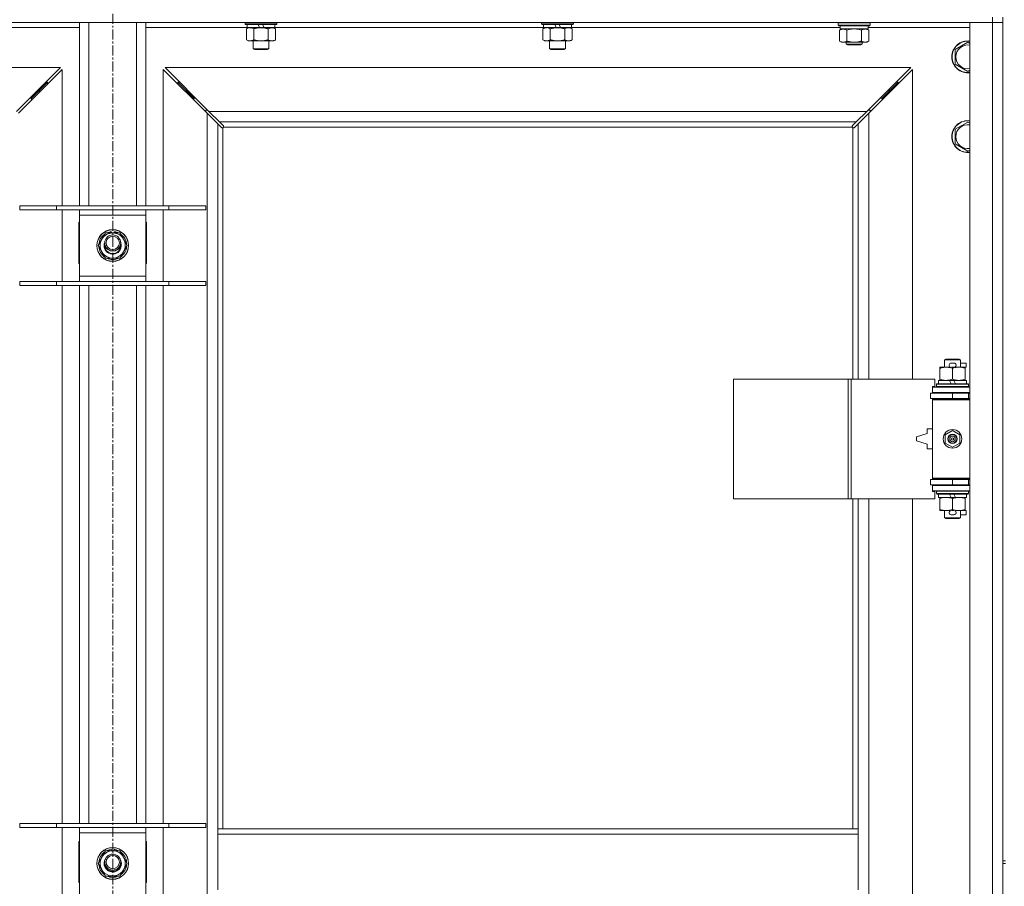
# Model space of a CAD drawing. Units: millimetres. Extents: x 0 to 45960, y -11 to 31500.
# Drawn here: x 7804 to 8545, y 24049 to 24701 of the extents above; entities that cross this region are included whole.
import ezdxf

# ---------------------------------------------------------------- set-up
doc = ezdxf.new("R2010")
doc.units = ezdxf.units.MM
doc.linetypes.add('K5LT_AXLED', pattern=[12, 7.5, -1.5, 1.5, -1.5])
doc.linetypes.add('K5LT_THIN', pattern=[0])
for name, color, linetype, true_color in [('OSI', 2, 'Continuous', 0xffff00), ('R', 1, 'Continuous', 0xff0000), ('WELDING', 7, 'Continuous', 0xffffff)]:
    doc.layers.add(name, color=color, linetype=linetype, true_color=true_color)

msp = doc.modelspace()

# ---------------------------------------------------------------- linework, layer by layer
at = {"layer": 'OSI', "color": 30, "linetype": 'K5LT_AXLED', "lineweight": 18, "true_color": 0xff8000}
msp.add_line((7874.38, 25377.37), (7874.38, 20730.87), dxfattribs=at)
at = {"layer": 'R', "color": 7, "linetype": 'K5LT_THIN', "lineweight": 18}
for p, q in [((8536.38, 24698.87), (7212.38, 24698.87)), ((7849.38, 24560.87), (7849.38, 24698.87)), ((7856.38, 24560.87), (7856.38, 24698.87)), ((7892.38, 24560.87), (7892.38, 24698.87)), ((7899.38, 24560.87), (7899.38, 24698.87)), ((7973.98, 24698.87), (7973.98, 24697.67)), ((7997.98, 24697.67), (7973.98, 24697.67)), ((7973.98, 24697.67), (7974.15, 24697.37)), ((7997.98, 24697.67), (7997.81, 24697.37)), ((7997.98, 24698.87), (7997.98, 24697.67)), ((8197.18, 24698.87), (8197.18, 24697.67)), ((8221.18, 24697.67), (8197.18, 24697.67)), ((8197.18, 24697.67), (8197.35, 24697.37)), ((8221.18, 24697.67), (8221.01, 24697.37)), ((8221.18, 24698.87), (8221.18, 24697.67)), ((8420.38, 24698.57), (8420.55, 24698.87)), ((8420.38, 24696.67), (8420.38, 24698.57)), ((8420.38, 24698.57), (8432.38, 24698.57)), ((8432.38, 24698.57), (8444.38, 24698.57)), ((8444.38, 24698.57), (8444.21, 24698.87)), ((8444.38, 24696.67), (8444.38, 24698.57)), ((8519.38, 24698.87), (8536.38, 24698.87)), ((8519.38, 23434.87), (8519.38, 24698.87)), ((8536.38, 24702.87), (8536.38, 24698.87)), ((8544.38, 24698.87), (8536.38, 24698.87)), ((8536.38, 23434.87), (8536.38, 24698.87)), ((8536.38, 24698.87), (8544.38, 24698.87)), ((8544.38, 24702.87), (8544.38, 24067.87)), ((7849.38, 24694.87), (7773.28, 24694.87)), ((7975.48, 24694.87), (7899.38, 24694.87)), ((7997.81, 24697.37), (7974.15, 24697.37)), ((7975.01, 24694.02), (7976.48, 24694.87)), ((7975.01, 24694.02), (7975.01, 24685.72)), ((7975.48, 24697.37), (7975.48, 24694.87)), ((7984.97, 24694.87), (7975.48, 24694.87)), ((7980.5, 24694.02), (7980.5, 24685.72)), ((7984.97, 24694.87), (7983.8, 24697.37)), ((7984.97, 24694.87), (7985.98, 24694.87)), ((7985.98, 24694.87), (7988.28, 24694.87)), ((7988.28, 24694.87), (7987.11, 24697.37)), ((7996.48, 24694.87), (7988.28, 24694.87)), ((7991.47, 24694.02), (7991.47, 24685.72)), ((7996.95, 24694.02), (7995.48, 24694.87)), ((7996.48, 24697.37), (7996.48, 24694.87)), ((8198.68, 24694.87), (7996.48, 24694.87)), ((7996.95, 24694.02), (7996.95, 24685.72)), ((8221.01, 24697.37), (8197.35, 24697.37)), ((8198.21, 24694.02), (8199.68, 24694.87)), ((8198.21, 24694.02), (8198.21, 24685.72)), ((8198.68, 24697.37), (8198.68, 24694.87)), ((8208.17, 24694.87), (8198.68, 24694.87)), ((8203.7, 24694.02), (8203.7, 24685.72)), ((8208.17, 24694.87), (8207, 24697.37)), ((8208.17, 24694.87), (8209.18, 24694.87)), ((8209.18, 24694.87), (8211.48, 24694.87)), ((8211.48, 24694.87), (8210.31, 24697.37)), ((8219.68, 24694.87), (8211.48, 24694.87)), ((8214.67, 24694.02), (8214.67, 24685.72)), ((8220.15, 24694.02), (8218.68, 24694.87)), ((8219.68, 24697.37), (8219.68, 24694.87)), ((8421.88, 24694.87), (8219.68, 24694.87)), ((8220.15, 24694.02), (8220.15, 24685.72)), ((8420.38, 24696.67), (8420.55, 24696.37)), ((8420.38, 24696.67), (8432.38, 24696.67)), ((8420.55, 24696.37), (8432.38, 24696.37)), ((8421.41, 24693.02), (8422.88, 24693.87)), ((8421.41, 24684.72), (8421.41, 24693.02)), ((8421.88, 24693.87), (8421.88, 24696.37)), ((8421.88, 24693.87), (8442.88, 24693.87)), ((8426.9, 24684.72), (8426.9, 24693.02)), ((8432.38, 24696.67), (8444.38, 24696.67)), ((8432.38, 24696.37), (8444.21, 24696.37)), ((8437.87, 24684.72), (8437.87, 24693.02)), ((8443.35, 24693.02), (8441.88, 24693.87)), ((8442.88, 24693.87), (8442.88, 24696.37)), ((8519.38, 24694.87), (8442.88, 24694.87)), ((8443.35, 24684.72), (8443.35, 24693.02)), ((8444.38, 24696.67), (8444.21, 24696.37)), ((7975.01, 24685.72), (7976.48, 24684.87)), ((7985.98, 24684.87), (7976.48, 24684.87)), ((7979.98, 24684.87), (7979.98, 24678.95)), ((7995.48, 24684.87), (7985.98, 24684.87)), ((7991.98, 24684.87), (7991.98, 24678.95)), ((7996.95, 24685.72), (7995.48, 24684.87)), ((8198.21, 24685.72), (8199.68, 24684.87)), ((8209.18, 24684.87), (8199.68, 24684.87)), ((8203.18, 24684.87), (8203.18, 24678.95)), ((8218.68, 24684.87), (8209.18, 24684.87)), ((8215.18, 24684.87), (8215.18, 24678.95)), ((8220.15, 24685.72), (8218.68, 24684.87)), ((8421.41, 24684.72), (8422.88, 24683.87)), ((8424.15, 24683.87), (8422.88, 24683.87)), ((8432.38, 24683.87), (8424.15, 24683.87)), ((8426.38, 24683.87), (8426.38, 24682.45)), ((8440.61, 24683.87), (8432.38, 24683.87)), ((8438.38, 24683.87), (8438.38, 24682.45)), ((8441.88, 24683.87), (8440.61, 24683.87)), ((8443.35, 24684.72), (8441.88, 24683.87)), ((8508.38, 24678.35), (8517.88, 24683.84)), ((8517.88, 24683.84), (8519.38, 24682.97)), ((7991.98, 24678.95), (7979.98, 24678.95)), ((7979.98, 24678.95), (7980.98, 24678.37)), ((7990.98, 24678.37), (7980.98, 24678.37)), ((7991.98, 24678.95), (7990.98, 24678.37)), ((8215.18, 24678.95), (8203.18, 24678.95)), ((8203.18, 24678.95), (8204.18, 24678.37)), ((8214.18, 24678.37), (8204.18, 24678.37)), ((8215.18, 24678.95), (8214.18, 24678.37)), ((8438.38, 24682.45), (8426.38, 24682.45)), ((8426.38, 24682.45), (8427.38, 24681.87)), ((8437.38, 24681.87), (8427.38, 24681.87)), ((8438.38, 24682.45), (8437.38, 24681.87)), ((8508.38, 24672.87), (8508.38, 24678.35)), ((8508.38, 24667.38), (8508.38, 24672.87)), ((7834.97, 24664.87), (7273.8, 24664.87)), ((7801.97, 24631.87), (7834.97, 24664.87)), ((7836.38, 24663.45), (7803.38, 24630.45)), ((7836.38, 24560.87), (7836.38, 24663.45)), ((7945.38, 24630.45), (7912.38, 24663.45)), ((7912.38, 24663.45), (7912.38, 24560.87)), ((8474.97, 24664.87), (7913.8, 24664.87)), ((7913.8, 24664.87), (7946.8, 24631.87)), ((8441.97, 24631.87), (8474.97, 24664.87)), ((8476.38, 24663.45), (8443.38, 24630.45)), ((8476.38, 24430.37), (8476.38, 24663.45)), ((8517.88, 24661.9), (8508.38, 24667.38)), ((8519.38, 24662.76), (8517.88, 24661.9)), ((7819.38, 24647.87), (7825.38, 24653.87)), ((7819.38, 24647.87), (7825.38, 24653.87)), ((7825.38, 24653.87), (7823.97, 24653.87)), ((7825.38, 24652.45), (7825.38, 24653.87)), ((7929.38, 24647.87), (7923.38, 24653.87)), ((7929.38, 24647.87), (7923.38, 24653.87)), ((7923.38, 24652.45), (7923.38, 24653.87)), ((7923.38, 24653.87), (7924.8, 24653.87)), ((8459.38, 24647.87), (8465.38, 24653.87)), ((8459.38, 24647.87), (8465.38, 24653.87)), ((8463.97, 24653.87), (8465.38, 24653.87)), ((8465.38, 24653.87), (8465.38, 24652.45)), ((7813.38, 24641.87), (7819.38, 24647.87)), ((7813.38, 24641.87), (7819.38, 24647.87)), ((7819.38, 24647.87), (7817.97, 24647.87)), ((7819.38, 24646.45), (7819.38, 24647.87)), ((7935.38, 24641.87), (7929.38, 24647.87)), ((7935.38, 24641.87), (7929.38, 24647.87)), ((7929.38, 24646.45), (7929.38, 24647.87)), ((7929.38, 24647.87), (7930.8, 24647.87)), ((8453.38, 24641.87), (8459.38, 24647.87)), ((8453.38, 24641.87), (8459.38, 24647.87)), ((8457.97, 24647.87), (8459.38, 24647.87)), ((8459.38, 24647.87), (8459.38, 24646.45)), ((7813.38, 24641.87), (7811.97, 24641.87)), ((7813.38, 24640.45), (7813.38, 24641.87)), ((7935.38, 24640.45), (7935.38, 24641.87)), ((7935.38, 24641.87), (7936.8, 24641.87)), ((8451.97, 24641.87), (8453.38, 24641.87)), ((8453.38, 24641.87), (8453.38, 24640.45)), ((7945.8, 24632.87), (7944.38, 24632.87)), ((7944.38, 24632.87), (7944.38, 24631.45)), ((7946.8, 24631.87), (8441.97, 24631.87)), ((7946.8, 24631.87), (7954.8, 24623.87)), ((8433.97, 24623.87), (8441.97, 24631.87)), ((8444.38, 24632.87), (8442.97, 24632.87)), ((8444.38, 24631.45), (8444.38, 24632.87)), ((7945.38, 23503.28), (7945.38, 24630.45)), ((7953.38, 24622.45), (7945.38, 24630.45)), ((8433.97, 24623.87), (7954.8, 24623.87)), ((7954.8, 24623.87), (7957.55, 24621.11)), ((8431.21, 24621.11), (8433.97, 24623.87)), ((8443.38, 24630.45), (8435.38, 24622.45)), ((8443.38, 24630.45), (8443.38, 24430.37)), ((8508.38, 24618.35), (8517.88, 24623.84)), ((8517.88, 24623.84), (8519.38, 24622.97)), ((7956.14, 24619.7), (7953.38, 24622.45)), ((7953.38, 24622.45), (7953.38, 24091.87)), ((7956.56, 24619.47), (7956.79, 24619.47)), ((7956.68, 24619.46), (7956.68, 24619.46)), ((7957.38, 24619.61), (7957.38, 24091.87)), ((8431.12, 24619.87), (7957.64, 24619.87)), ((7957.78, 24620.69), (7957.78, 24620.46)), ((8430.97, 24620.57), (8430.97, 24620.57)), ((8430.98, 24620.69), (8430.98, 24620.46)), ((8431.38, 24430.37), (8431.38, 24619.61)), ((8432.2, 24619.47), (8431.97, 24619.47)), ((8435.38, 24622.45), (8432.63, 24619.7)), ((8435.38, 24430.37), (8435.38, 24622.45)), ((8508.38, 24612.87), (8508.38, 24618.35)), ((8508.38, 24607.38), (8508.38, 24612.87)), ((8517.88, 24601.9), (8508.38, 24607.38)), ((8519.38, 24602.76), (8517.88, 24601.9)), ((7804.38, 24560.87), (7832.07, 24560.87)), ((7804.38, 24557.87), (7804.38, 24560.87)), ((7804.38, 24557.87), (7832.07, 24557.87)), ((7832.07, 24560.87), (7916.69, 24560.87)), ((7832.07, 24557.87), (7832.07, 24560.87)), ((7832.07, 24557.87), (7916.69, 24557.87)), ((7836.38, 24503.87), (7836.38, 24557.87)), ((7849.38, 24553.87), (7849.38, 24557.87)), ((7899.38, 24557.87), (7899.38, 24553.87)), ((7912.38, 24557.87), (7912.38, 24503.87)), ((7916.69, 24560.87), (7944.38, 24560.87)), ((7916.69, 24557.87), (7916.69, 24560.87)), ((7916.69, 24557.87), (7944.38, 24557.87)), ((7944.38, 24557.87), (7944.38, 24560.87)), ((7849.38, 24507.87), (7849.38, 24553.87)), ((7899.38, 24553.87), (7849.38, 24553.87)), ((7899.38, 24553.87), (7899.38, 24507.87)), ((7848.88, 24548.37), (7848.88, 24517.37)), ((7849.38, 24548.37), (7848.88, 24548.37)), ((7899.88, 24548.37), (7899.38, 24548.37)), ((7899.88, 24517.37), (7899.88, 24548.37)), ((7863.41, 24530.87), (7866.15, 24535.62)), ((7866.15, 24535.62), (7868.9, 24540.37)), ((7868.9, 24540.37), (7879.87, 24540.37)), ((7873.37, 24541.32), (7873.37, 24540.37)), ((7875.51, 24540.37), (7875.51, 24541.31)), ((7876.68, 24540.37), (7876.68, 24541.11)), ((7879.87, 24540.37), (7885.35, 24530.87)), ((7868.9, 24521.37), (7863.41, 24530.87)), ((7885.35, 24530.87), (7882.61, 24526.12)), ((7879.87, 24521.37), (7868.9, 24521.37)), ((7882.61, 24526.12), (7879.87, 24521.37)), ((7848.88, 24517.37), (7849.38, 24517.37)), ((7899.38, 24517.37), (7899.88, 24517.37)), ((7849.38, 24503.87), (7849.38, 24507.87)), ((7849.38, 24507.87), (7899.38, 24507.87)), ((7899.38, 24507.87), (7899.38, 24503.87)), ((7804.38, 24503.87), (7832.07, 24503.87)), ((7804.38, 24500.87), (7804.38, 24503.87)), ((7804.38, 24500.87), (7832.07, 24500.87)), ((7832.07, 24503.87), (7916.69, 24503.87)), ((7832.07, 24500.87), (7832.07, 24503.87)), ((7832.07, 24500.87), (7916.69, 24500.87)), ((7836.38, 24095.87), (7836.38, 24500.87)), ((7849.38, 24095.87), (7849.38, 24500.87)), ((7856.38, 24095.87), (7856.38, 24500.87)), ((7892.38, 24095.87), (7892.38, 24500.87)), ((7899.38, 24095.87), (7899.38, 24500.87)), ((7912.38, 24500.87), (7912.38, 24095.87)), ((7916.69, 24503.87), (7944.38, 24503.87)), ((7916.69, 24500.87), (7916.69, 24503.87)), ((7916.69, 24500.87), (7944.38, 24500.87)), ((7944.38, 24500.87), (7944.38, 24503.87)), ((8496.88, 24438.52), (8496.88, 24439.37)), ((8496.88, 24439.37), (8501.63, 24439.37)), ((8496.88, 24438.52), (8496.88, 24430.22)), ((8500.38, 24444.79), (8501.38, 24445.37)), ((8512.38, 24444.79), (8500.38, 24444.79)), ((8500.38, 24444.79), (8500.38, 24439.37)), ((8511.38, 24445.37), (8501.38, 24445.37)), ((8501.63, 24439.37), (8504.92, 24439.37)), ((8505.48, 24442.47), (8507.48, 24442.47)), ((8505.52, 24439.27), (8507.44, 24439.27)), ((8506.38, 24438.52), (8506.38, 24430.22)), ((8508.04, 24439.37), (8511.13, 24439.37)), ((8511.13, 24439.37), (8515.88, 24439.37)), ((8512.38, 24444.79), (8511.38, 24445.37)), ((8512.38, 24444.79), (8512.38, 24439.37)), ((8512.38, 24442.47), (8516.58, 24442.47)), ((8515.88, 24439.37), (8515.88, 24438.52)), ((8515.88, 24439.27), (8516.58, 24439.27)), ((8515.88, 24438.52), (8515.88, 24430.22)), ((8516.58, 24442.47), (8516.58, 24439.27)), ((8341.46, 24340.37), (8341.46, 24430.37)), ((8341.46, 24430.37), (8427.82, 24430.37)), ((8427.82, 24340.37), (8427.82, 24430.37)), ((8427.82, 24430.37), (8430.21, 24430.37)), ((8430.21, 24430.37), (8493.08, 24430.37)), ((8430.21, 24340.37), (8430.21, 24430.37)), ((8491.38, 24424.87), (8493.08, 24424.87)), ((8491.38, 24424.37), (8491.38, 24424.87)), ((8491.38, 24424.37), (8519.38, 24424.37)), ((8491.38, 24420.37), (8491.38, 24424.37)), ((8493.08, 24424.87), (8493.08, 24430.37)), ((8494.38, 24426.57), (8494.55, 24426.87)), ((8494.38, 24426.57), (8494.38, 24424.67)), ((8518.38, 24426.57), (8494.38, 24426.57)), ((8518.38, 24424.67), (8494.38, 24424.67)), ((8494.38, 24424.67), (8494.55, 24424.37)), ((8518.21, 24426.87), (8494.55, 24426.87)), ((8495.88, 24429.37), (8495.88, 24426.87)), ((8504.2, 24429.37), (8495.88, 24429.37)), ((8496.88, 24429.37), (8496.88, 24430.22)), ((8507.51, 24429.37), (8504.2, 24429.37)), ((8505.37, 24426.87), (8504.2, 24429.37)), ((8508.68, 24426.87), (8507.51, 24429.37)), ((8516.88, 24429.37), (8507.51, 24429.37)), ((8515.88, 24430.22), (8515.88, 24429.37)), ((8516.88, 24429.37), (8516.88, 24426.87)), ((8518.38, 24426.57), (8518.21, 24426.87)), ((8518.38, 24424.67), (8518.21, 24424.37)), ((8518.38, 24426.57), (8518.38, 24424.67)), ((8489.88, 24419.87), (8506.38, 24419.87)), ((8489.88, 24415.87), (8489.88, 24419.87)), ((8491.38, 24420.37), (8519.38, 24420.37)), ((8491.38, 24419.87), (8491.38, 24420.37)), ((8500.38, 24420.37), (8500.38, 24419.87)), ((8506.38, 24415.87), (8506.38, 24419.87)), ((8506.38, 24419.87), (8518.38, 24419.87)), ((8512.38, 24420.37), (8512.38, 24419.87)), ((8518.38, 24415.87), (8518.38, 24419.87)), ((8518.38, 24419.87), (8519.38, 24419.87)), ((8489.88, 24415.87), (8506.38, 24415.87)), ((8491.38, 24414.87), (8491.38, 24415.87)), ((8491.38, 24414.87), (8491.88, 24415.37)), ((8491.38, 24414.87), (8491.38, 24355.87)), ((8519.38, 24414.87), (8491.38, 24414.87)), ((8519.38, 24415.37), (8491.88, 24415.37)), ((8500.38, 24415.87), (8500.38, 24415.37)), ((8506.38, 24415.87), (8518.38, 24415.87)), ((8512.38, 24415.87), (8512.38, 24415.37)), ((8518.38, 24415.87), (8519.38, 24415.87)), ((8487.38, 24389.37), (8479.38, 24386.87)), ((8479.38, 24386.87), (8479.38, 24383.87)), ((8487.38, 24392.87), (8487.38, 24389.37)), ((8491.38, 24392.87), (8487.38, 24392.87)), ((8500.88, 24388.54), (8506.38, 24391.72)), ((8500.88, 24382.19), (8500.88, 24388.54)), ((8506.38, 24391.72), (8511.88, 24388.54)), ((8511.88, 24388.54), (8511.88, 24382.19)), ((8479.38, 24383.87), (8487.38, 24381.37)), ((8487.38, 24381.37), (8487.38, 24377.87)), ((8506.38, 24379.02), (8500.88, 24382.19)), ((8511.88, 24382.19), (8506.38, 24379.02)), ((8487.38, 24377.87), (8491.38, 24377.87)), ((8506.38, 24354.87), (8489.88, 24354.87)), ((8489.88, 24354.87), (8489.88, 24350.87)), ((8506.38, 24350.87), (8489.88, 24350.87)), ((8519.38, 24355.87), (8491.38, 24355.87)), ((8491.38, 24355.87), (8491.88, 24355.37)), ((8491.38, 24354.87), (8491.38, 24355.87)), ((8491.38, 24350.37), (8491.38, 24350.87)), ((8491.38, 24350.37), (8491.38, 24346.37)), ((8519.38, 24350.37), (8491.38, 24350.37)), ((8519.38, 24355.37), (8491.88, 24355.37)), ((8500.38, 24355.37), (8500.38, 24354.87)), ((8500.38, 24350.87), (8500.38, 24350.37)), ((8518.38, 24354.87), (8506.38, 24354.87)), ((8506.38, 24354.87), (8506.38, 24350.87)), ((8518.38, 24350.87), (8506.38, 24350.87)), ((8512.38, 24355.37), (8512.38, 24354.87)), ((8512.38, 24350.87), (8512.38, 24350.37)), ((8519.38, 24354.87), (8518.38, 24354.87)), ((8518.38, 24354.87), (8518.38, 24350.87)), ((8519.38, 24350.87), (8518.38, 24350.87)), ((8519.38, 24346.37), (8491.38, 24346.37)), ((8491.38, 24345.87), (8491.38, 24346.37)), ((8493.08, 24345.87), (8491.38, 24345.87)), ((8493.08, 24340.37), (8493.08, 24345.87)), ((8494.38, 24346.07), (8494.55, 24346.37)), ((8494.38, 24346.07), (8494.38, 24344.17)), ((8518.38, 24346.07), (8494.38, 24346.07)), ((8518.38, 24344.17), (8494.38, 24344.17)), ((8494.38, 24344.17), (8494.55, 24343.87)), ((8518.21, 24343.87), (8494.55, 24343.87)), ((8495.88, 24343.87), (8495.88, 24341.37)), ((8505.37, 24341.37), (8504.2, 24343.87)), ((8508.68, 24341.37), (8507.51, 24343.87)), ((8516.88, 24343.87), (8516.88, 24341.37)), ((8518.38, 24346.07), (8518.21, 24346.37)), ((8518.38, 24344.17), (8518.21, 24343.87)), ((8518.38, 24346.07), (8518.38, 24344.17)), ((8341.46, 24340.37), (8427.82, 24340.37)), ((8427.82, 24340.37), (8430.21, 24340.37)), ((8430.21, 24340.37), (8493.08, 24340.37)), ((8431.38, 24091.87), (8431.38, 24340.37)), ((8435.38, 24091.87), (8435.38, 24340.37)), ((8443.38, 24340.37), (8443.38, 23793.37)), ((8476.38, 23793.37), (8476.38, 24340.37)), ((8505.37, 24341.37), (8495.88, 24341.37)), ((8496.88, 24340.52), (8496.88, 24341.37)), ((8496.88, 24340.52), (8496.88, 24332.22)), ((8505.37, 24341.37), (8508.68, 24341.37)), ((8506.38, 24340.52), (8506.38, 24332.22)), ((8516.88, 24341.37), (8508.68, 24341.37)), ((8515.88, 24341.37), (8515.88, 24340.52)), ((8515.88, 24340.52), (8515.88, 24332.22)), ((8496.88, 24331.37), (8496.88, 24332.22)), ((8501.63, 24331.37), (8496.88, 24331.37)), ((8500.38, 24331.37), (8500.38, 24325.95)), ((8504.92, 24331.37), (8501.63, 24331.37)), ((8505.48, 24328.27), (8507.48, 24328.27)), ((8505.52, 24331.47), (8507.44, 24331.47)), ((8515.88, 24331.37), (8508.04, 24331.37)), ((8512.38, 24331.37), (8512.38, 24325.95)), ((8512.38, 24328.27), (8516.58, 24328.27)), ((8515.88, 24332.22), (8515.88, 24331.37)), ((8515.88, 24331.47), (8516.58, 24331.47)), ((8516.58, 24331.47), (8516.58, 24328.27)), ((8512.38, 24325.95), (8500.38, 24325.95)), ((8500.38, 24325.95), (8501.38, 24325.37)), ((8511.38, 24325.37), (8501.38, 24325.37)), ((8512.38, 24325.95), (8511.38, 24325.37)), ((7804.38, 24095.87), (7832.07, 24095.87)), ((7804.38, 24092.87), (7804.38, 24095.87)), ((7804.38, 24092.87), (7832.07, 24092.87)), ((7832.07, 24095.87), (7916.69, 24095.87)), ((7832.07, 24092.87), (7832.07, 24095.87)), ((7832.07, 24092.87), (7916.69, 24092.87)), ((7836.38, 24038.87), (7836.38, 24092.87)), ((7849.38, 24088.87), (7849.38, 24092.87)), ((7899.38, 24092.87), (7899.38, 24088.87)), ((7912.38, 24092.87), (7912.38, 24038.87)), ((7916.69, 24095.87), (7944.38, 24095.87)), ((7916.69, 24092.87), (7916.69, 24095.87)), ((7916.69, 24092.87), (7944.38, 24092.87)), ((7944.38, 24092.87), (7944.38, 24095.87)), ((8435.38, 24091.87), (7953.38, 24091.87)), ((7953.38, 24087.87), (7953.38, 24091.87)), ((8435.38, 24087.87), (8435.38, 24091.87)), ((7849.38, 24042.87), (7849.38, 24088.87)), ((7899.38, 24088.87), (7849.38, 24088.87)), ((7899.38, 24088.87), (7899.38, 24042.87)), ((7953.38, 24045.87), (7953.38, 24087.87)), ((8435.38, 24087.87), (7953.38, 24087.87)), ((8435.38, 24045.87), (8435.38, 24087.87)), ((7848.88, 24082.37), (7848.88, 24051.37)), ((7849.38, 24082.37), (7848.88, 24082.37)), ((7866.15, 24070.62), (7868.9, 24075.37)), ((7868.9, 24075.37), (7879.87, 24075.37)), ((7873.37, 24076.32), (7873.37, 24075.37)), ((7875.51, 24075.37), (7875.51, 24076.31)), ((7876.68, 24075.37), (7876.68, 24076.11)), ((7879.87, 24075.37), (7885.35, 24065.87)), ((7899.88, 24082.37), (7899.38, 24082.37)), ((7899.88, 24051.37), (7899.88, 24082.37)), ((7849.38, 24067.87), (7848.88, 24067.87)), ((7848.88, 24067.87), (7849.38, 24067.87)), ((7863.41, 24065.87), (7866.15, 24070.62)), ((7899.88, 24067.87), (7899.38, 24067.87)), ((7899.38, 24067.87), (7899.88, 24067.87)), ((8544.38, 24067.87), (8544.38, 24065.87)), ((8544.38, 24067.87), (8546.38, 24067.87)), ((7868.9, 24056.37), (7863.41, 24065.87)), ((7882.61, 24061.12), (7879.87, 24056.37)), ((7885.35, 24065.87), (7882.61, 24061.12)), ((8544.38, 24065.87), (8546.38, 24065.87)), ((8544.38, 24065.87), (8544.38, 23430.87)), ((7879.87, 24056.37), (7868.9, 24056.37)), ((7848.88, 24051.37), (7849.38, 24051.37)), ((7899.38, 24051.37), (7899.88, 24051.37))]:
    msp.add_line(p, q, dxfattribs=at)
for centre, radius in [((7874.38, 24530.87), 12), ((7874.38, 24530.87), 11.83), ((7874.38, 24532.87), 6), ((7874.38, 24532.87), 5), ((8506.38, 24385.37), 7), ((8506.38, 24385.37), 3.49), ((8506.38, 24385.37), 3.49), ((8506.38, 24385.37), 3.25), ((8506.38, 24385.37), 3.19), ((8506.38, 24385.37), 3.19), ((8506.38, 24385.37), 2.1), ((8506.38, 24385.37), 0.9), ((7874.38, 24065.87), 12), ((7874.38, 24065.87), 11.83), ((7874.38, 24066.87), 6), ((7874.38, 24066.87), 5)]:
    msp.add_circle(centre, radius, dxfattribs=at)
for centre, radius, start, end in [((8517.88, 24672.87), 12, 82.81924, 180), ((8517.88, 24672.87), 11.83, 82.71351, 180), ((8517.88, 24672.87), 8.97, 80.37625, 180), ((8517.88, 24672.87), 12, 180, 277.18076), ((8517.88, 24672.87), 11.83, 180, 277.28649), ((8517.88, 24672.87), 8.97, 180, 279.62375), ((8517.88, 24612.87), 12, 82.81924, 180), ((8517.88, 24612.87), 11.83, 82.71351, 180), ((7956.82, 24620.43), 1, 304.4499, 325.5501), ((8431.95, 24620.43), 1, 214.4499, 235.5501), ((8517.88, 24612.87), 8.97, 80.37625, 180), ((8517.88, 24612.87), 12, 180, 277.18076), ((8517.88, 24612.87), 11.83, 180, 277.28649), ((8517.88, 24612.87), 8.97, 180, 279.62375), ((7874.38, 24530.87), 10.5, 124.79123, 175.20877), ((7874.38, 24530.87), 9.5, 150, 330), ((7874.38, 24530.87), 9.5, 330, 150), ((7874.38, 24530.87), 10.5, 95.53239, 115.20877), ((7874.38, 24530.87), 10.5, 77.35895, 83.81052), ((7874.38, 24530.87), 10.5, 64.79123, 77.35895), ((7874.38, 24530.87), 10.5, 4.79123, 55.20877), ((7874.38, 24530.87), 10.5, 184.79123, 235.20877), ((7874.38, 24530.87), 6.5, 156.78199, 330), ((7874.38, 24530.87), 6, 170.40593, 330), ((7874.38, 24532.87), 6.25, 196.40947, 343.59053), ((7874.38, 24530.87), 6, 330, 9.59407), ((7874.38, 24530.87), 6.5, 330, 23.21801), ((7874.38, 24530.87), 10.5, 304.79123, 355.20877), ((7874.38, 24530.87), 10.5, 244.79123, 295.20877), ((8505.48, 24440.87), 1.6, 90, 249.63587), ((8507.48, 24440.87), 1.6, 290.36413, 90), ((8518.38, 24411.87), 4, 90, 118.95502), ((8518.38, 24358.87), 4, 241.04498, 270), ((8505.48, 24329.87), 1.6, 110.36413, 270), ((8507.48, 24329.87), 1.6, 270, 69.63587), ((7874.38, 24065.87), 9.5, 330, 150), ((7874.38, 24065.87), 10.5, 95.53239, 115.20877), ((7874.38, 24065.87), 10.5, 77.35895, 83.81052), ((7874.38, 24065.87), 10.5, 64.79123, 77.35895), ((7874.38, 24065.87), 10.5, 124.79123, 175.20877), ((7874.38, 24065.87), 9.5, 150, 330), ((7874.38, 24065.87), 6.5, 146.10364, 330), ((7874.38, 24065.87), 6.5, 330, 33.89636), ((7874.38, 24065.87), 10.5, 4.79123, 55.20877), ((7874.38, 24065.87), 10.5, 184.79123, 235.20877), ((7874.38, 24065.87), 6, 175.21981, 330), ((7874.38, 24066.87), 6.25, 198.96557, 341.03443), ((7874.38, 24065.87), 6, 330, 4.78019), ((7874.38, 24065.87), 10.5, 304.79123, 355.20877), ((7874.38, 24065.87), 10.5, 244.79123, 295.20877)]:
    msp.add_arc(centre, radius, start, end, dxfattribs=at)
at = {"layer": 'WELDING', "color": 7, "linetype": 'K5LT_THIN', "lineweight": 18}
for p, q in [((7975.55, 24694.31), (7975.01, 24694.02)), ((7976.46, 24694.67), (7975.55, 24694.31)), ((7977.38, 24694.85), (7976.46, 24694.67)), ((7977.75, 24694.87), (7977.38, 24694.85)), ((8198.75, 24694.31), (8198.21, 24694.02)), ((8199.66, 24694.67), (8198.75, 24694.31)), ((8200.58, 24694.85), (8199.66, 24694.67)), ((8200.95, 24694.87), (8200.58, 24694.85)), ((8201.88, 24694.77), (8200.95, 24694.87)), ((8202.8, 24694.47), (8201.88, 24694.77)), ((8203.7, 24694.02), (8202.8, 24694.47)), ((8215.2, 24694.31), (8214.67, 24694.02)), ((8216.11, 24694.67), (8215.2, 24694.31)), ((8217.03, 24694.85), (8216.11, 24694.67)), ((8217.41, 24694.87), (8217.03, 24694.85)), ((8428.7, 24693.47), (8426.9, 24693.02)), ((8430.53, 24693.76), (8428.7, 24693.47)), ((8432.38, 24693.87), (8430.53, 24693.76)), ((8434.23, 24693.76), (8432.38, 24693.87)), ((8436.07, 24693.47), (8434.23, 24693.76)), ((8437.87, 24693.02), (8436.07, 24693.47)), ((7956.3, 24619.57), (7956.14, 24619.7)), ((7956.49, 24619.49), (7956.3, 24619.57)), ((7956.68, 24619.46), (7956.49, 24619.49)), ((7956.79, 24619.47), (7956.68, 24619.46)), ((7956.84, 24619.45), (7957.03, 24619.49)), ((7956.98, 24619.43), (7957.12, 24619.45)), ((7957.03, 24619.49), (7957.21, 24619.54)), ((7957.12, 24619.45), (7957.26, 24619.51)), ((7957.21, 24619.54), (7957.38, 24619.61)), ((7957.26, 24619.51), (7957.38, 24619.61)), ((7957.55, 24621.11), (7957.68, 24620.95)), ((7957.64, 24619.87), (7957.71, 24620.04)), ((7957.64, 24619.87), (7957.74, 24619.99)), ((7957.68, 24620.95), (7957.76, 24620.76)), ((7957.71, 24620.04), (7957.76, 24620.22)), ((7957.74, 24619.99), (7957.8, 24620.13)), ((7957.76, 24620.76), (7957.79, 24620.57)), ((7957.76, 24620.22), (7957.8, 24620.41)), ((7957.8, 24620.13), (7957.82, 24620.27)), ((8430.95, 24620.27), (8430.97, 24620.13)), ((8430.97, 24620.57), (8431, 24620.76)), ((8430.98, 24620.46), (8430.97, 24620.57)), ((8430.97, 24620.41), (8431, 24620.22)), ((8430.97, 24620.13), (8431.03, 24619.99)), ((8431, 24620.76), (8431.08, 24620.95)), ((8431, 24620.22), (8431.05, 24620.04)), ((8431.03, 24619.99), (8431.12, 24619.87)), ((8431.05, 24620.04), (8431.12, 24619.87)), ((8431.08, 24620.95), (8431.21, 24621.11)), ((8431.38, 24619.61), (8431.51, 24619.51)), ((8431.38, 24619.61), (8431.55, 24619.54)), ((8431.51, 24619.51), (8431.64, 24619.45)), ((8431.55, 24619.54), (8431.73, 24619.49)), ((8431.64, 24619.45), (8431.79, 24619.43)), ((8431.73, 24619.49), (8431.92, 24619.45)), ((8432.28, 24619.49), (8432.08, 24619.46)), ((8432.46, 24619.57), (8432.28, 24619.49)), ((8432.63, 24619.7), (8432.46, 24619.57))]:
    msp.add_line(p, q, dxfattribs=at)
for centre, radius, start, end in [((7956.98, 24619.95), 0.513, 248.91014, 269.96266), ((7957.09, 24620.57), 0.697, 350.50301, 0), ((7957.3, 24620.27), 0.513, 0.05465, 21.07262), ((8431.46, 24620.27), 0.513, 158.91014, 179.96266), ((8431.78, 24619.95), 0.513, 270.05465, 291.07262), ((8432.08, 24620.16), 0.697, 260.50301, 269.99998)]:
    msp.add_arc(centre, radius, start, end, dxfattribs=at)
for points, knots in [([(7980.5, 24694.02), (7980.21, 24694.19), (7979.77, 24694.41), (7979.21, 24694.62), (7978.83, 24694.74), (7978.47, 24694.81), (7978.11, 24694.86), (7977.87, 24694.87), (7977.75, 24694.87)], [0, 0, 0, 0, 2.905563, 4.375924, 5.511195, 6.679161, 7.850161, 9, 9, 9, 9]), ([(7985.98, 24694.87), (7985.92, 24694.87), (7985.8, 24694.87), (7985.63, 24694.86), (7985.45, 24694.86), (7985.27, 24694.85), (7985.1, 24694.84), (7984.86, 24694.83), (7984.45, 24694.8), (7983.97, 24694.75), (7983.5, 24694.69), (7983.15, 24694.63), (7982.79, 24694.57), (7982.43, 24694.5), (7982.07, 24694.42), (7981.73, 24694.35), (7981.41, 24694.27), (7981.1, 24694.19), (7980.8, 24694.11), (7980.6, 24694.05), (7980.5, 24694.02)], [0, 0, 0, 0, 0.13683, 0.27366, 0.41049, 0.54732, 0.68415, 0.820981, 1.094641, 1.641961, 1.915621, 2.189281, 2.472595, 2.755908, 3.039221, 3.322535, 3.565256, 3.807977, 4.050698, 4.293419, 4.293419, 4.293419, 4.293419]), ([(7991.47, 24694.02), (7991.36, 24694.05), (7991.1, 24694.12), (7990.75, 24694.22), (7990.44, 24694.3), (7990.12, 24694.37), (7989.75, 24694.45), (7989.41, 24694.52), (7989.16, 24694.57), (7988.93, 24694.61), (7988.65, 24694.66), (7988.22, 24694.72), (7987.76, 24694.78), (7987.26, 24694.82), (7986.9, 24694.84), (7986.62, 24694.86), (7986.41, 24694.86), (7986.19, 24694.87), (7986.05, 24694.87), (7985.98, 24694.87)], [0, 0, 0, 0, 0.253231, 0.633077, 0.823001, 1.012924, 1.39277, 1.683866, 1.829413, 1.974961, 2.22598, 2.476999, 2.979038, 3.307633, 3.636228, 3.800526, 3.964824, 4.129121, 4.293419, 4.293419, 4.293419, 4.293419]), ([(7994.21, 24694.87), (7994.08, 24694.87), (7993.84, 24694.86), (7993.46, 24694.81), (7993.1, 24694.73), (7992.64, 24694.58), (7992.09, 24694.36), (7991.67, 24694.14), (7991.47, 24694.02)], [0, 0, 0, 0, 1.192024, 2.404251, 3.60809, 4.765234, 6.955738, 9, 9, 9, 9]), ([(7996.95, 24694.02), (7996.66, 24694.19), (7996.23, 24694.41), (7995.67, 24694.62), (7995.28, 24694.74), (7994.92, 24694.81), (7994.57, 24694.86), (7994.33, 24694.87), (7994.21, 24694.87)], [0, 0, 0, 0, 2.905563, 4.375924, 5.511195, 6.679161, 7.850161, 9, 9, 9, 9]), ([(8209.18, 24694.87), (8209.12, 24694.87), (8209, 24694.87), (8208.83, 24694.86), (8208.65, 24694.86), (8208.47, 24694.85), (8208.3, 24694.84), (8208.06, 24694.83), (8207.65, 24694.8), (8207.17, 24694.75), (8206.7, 24694.69), (8206.35, 24694.63), (8205.99, 24694.57), (8205.63, 24694.5), (8205.27, 24694.42), (8204.93, 24694.35), (8204.61, 24694.27), (8204.3, 24694.19), (8204, 24694.11), (8203.8, 24694.05), (8203.7, 24694.02)], [0, 0, 0, 0, 0.13683, 0.27366, 0.41049, 0.54732, 0.68415, 0.820981, 1.094641, 1.641961, 1.915621, 2.189281, 2.472595, 2.755908, 3.039221, 3.322535, 3.565256, 3.807977, 4.050698, 4.293419, 4.293419, 4.293419, 4.293419]), ([(8214.67, 24694.02), (8214.56, 24694.05), (8214.3, 24694.12), (8213.95, 24694.22), (8213.64, 24694.3), (8213.32, 24694.37), (8212.95, 24694.45), (8212.61, 24694.52), (8212.36, 24694.57), (8212.13, 24694.61), (8211.85, 24694.66), (8211.42, 24694.72), (8210.96, 24694.78), (8210.46, 24694.82), (8210.1, 24694.84), (8209.82, 24694.86), (8209.61, 24694.86), (8209.39, 24694.87), (8209.25, 24694.87), (8209.18, 24694.87)], [0, 0, 0, 0, 0.253231, 0.633077, 0.823001, 1.012924, 1.39277, 1.683866, 1.829413, 1.974961, 2.22598, 2.476999, 2.979038, 3.307633, 3.636228, 3.800526, 3.964824, 4.129121, 4.293419, 4.293419, 4.293419, 4.293419]), ([(8220.15, 24694.02), (8219.86, 24694.19), (8219.43, 24694.41), (8218.87, 24694.62), (8218.48, 24694.74), (8218.12, 24694.81), (8217.77, 24694.86), (8217.53, 24694.87), (8217.41, 24694.87)], [0, 0, 0, 0, 2.905563, 4.375924, 5.511195, 6.679161, 7.850161, 9, 9, 9, 9]), ([(8426.9, 24693.02), (8426.57, 24693.21), (8426.1, 24693.44), (8425.53, 24693.65), (8425.18, 24693.74), (8424.88, 24693.81), (8424.54, 24693.86), (8424.18, 24693.87), (8423.83, 24693.86), (8423.52, 24693.82), (8423.19, 24693.76), (8422.74, 24693.64), (8422.13, 24693.41), (8421.67, 24693.17), (8421.41, 24693.02)], [0, 0, 0, 0, 2.72415, 3.912285, 4.716446, 5.530362, 6.353984, 7.500189, 8.40607, 9.211142, 9.998759, 11.128707, 12.847273, 15, 15, 15, 15]), ([(8443.35, 24693.02), (8443.03, 24693.21), (8442.56, 24693.44), (8441.98, 24693.65), (8441.64, 24693.74), (8441.34, 24693.81), (8440.99, 24693.86), (8440.64, 24693.87), (8440.28, 24693.86), (8439.98, 24693.82), (8439.64, 24693.76), (8439.19, 24693.64), (8438.59, 24693.41), (8438.12, 24693.17), (8437.87, 24693.02)], [0, 0, 0, 0, 2.72415, 3.912285, 4.716446, 5.530362, 6.353984, 7.500189, 8.40607, 9.211142, 9.998759, 11.128707, 12.847273, 15, 15, 15, 15]), ([(7975.01, 24685.72), (7975.34, 24685.53), (7975.81, 24685.29), (7976.38, 24685.09), (7976.72, 24684.99), (7977.03, 24684.93), (7977.37, 24684.88), (7977.72, 24684.86), (7978.08, 24684.88), (7978.39, 24684.91), (7978.72, 24684.98), (7979.17, 24685.1), (7979.78, 24685.33), (7980.24, 24685.57), (7980.5, 24685.72)], [0, 0, 0, 0, 2.72415, 3.912285, 4.716446, 5.530362, 6.353984, 7.500189, 8.40607, 9.211142, 9.998759, 11.128707, 12.847273, 15, 15, 15, 15]), ([(7980.5, 24685.72), (7980.56, 24685.7), (7980.68, 24685.66), (7980.87, 24685.61), (7981.05, 24685.56), (7981.3, 24685.5), (7981.6, 24685.42), (7981.94, 24685.34), (7982.25, 24685.28), (7982.53, 24685.22), (7982.76, 24685.17), (7982.94, 24685.14), (7983.16, 24685.11), (7983.44, 24685.06), (7983.8, 24685.01), (7984.17, 24684.97), (7984.65, 24684.92), (7985.14, 24684.89), (7985.62, 24684.87), (7985.86, 24684.87), (7985.98, 24684.87)], [0, 0, 0, 0, 0.14736, 0.294719, 0.442079, 0.589439, 0.884158, 1.178877, 1.396237, 1.613598, 1.830958, 1.939638, 2.048318, 2.328827, 2.609337, 2.889846, 3.170356, 3.731374, 4.011884, 4.292393, 4.292393, 4.292393, 4.292393]), ([(7985.98, 24684.87), (7986.16, 24684.87), (7986.53, 24684.87), (7987.08, 24684.9), (7987.64, 24684.95), (7988.12, 24685), (7988.48, 24685.05), (7988.71, 24685.09), (7988.88, 24685.12), (7989.06, 24685.15), (7989.23, 24685.18), (7989.4, 24685.21), (7989.6, 24685.25), (7989.81, 24685.3), (7990.13, 24685.37), (7990.45, 24685.44), (7990.76, 24685.52), (7991, 24685.59), (7991.23, 24685.65), (7991.39, 24685.69), (7991.47, 24685.72)], [0, 0, 0, 0, 0.426692, 0.853385, 1.280077, 1.70677, 1.976977, 2.112081, 2.247185, 2.382289, 2.517392, 2.652496, 2.7876, 2.975699, 3.163798, 3.539996, 3.728096, 3.916195, 4.104294, 4.292393, 4.292393, 4.292393, 4.292393]), ([(7991.47, 24685.72), (7991.79, 24685.53), (7992.26, 24685.29), (7992.84, 24685.09), (7993.18, 24684.99), (7993.48, 24684.93), (7993.82, 24684.88), (7994.18, 24684.86), (7994.53, 24684.88), (7994.84, 24684.91), (7995.18, 24684.98), (7995.62, 24685.1), (7996.23, 24685.33), (7996.7, 24685.57), (7996.95, 24685.72)], [0, 0, 0, 0, 2.72415, 3.912285, 4.716446, 5.530362, 6.353984, 7.500189, 8.40607, 9.211142, 9.998759, 11.128707, 12.847273, 15, 15, 15, 15]), ([(8198.21, 24685.72), (8198.54, 24685.53), (8199.01, 24685.29), (8199.58, 24685.09), (8199.92, 24684.99), (8200.23, 24684.93), (8200.57, 24684.88), (8200.92, 24684.86), (8201.28, 24684.88), (8201.59, 24684.91), (8201.92, 24684.98), (8202.37, 24685.1), (8202.98, 24685.33), (8203.44, 24685.57), (8203.7, 24685.72)], [0, 0, 0, 0, 2.72415, 3.912285, 4.716446, 5.530362, 6.353984, 7.500189, 8.40607, 9.211142, 9.998759, 11.128707, 12.847273, 15, 15, 15, 15]), ([(8203.7, 24685.72), (8203.76, 24685.7), (8203.88, 24685.66), (8204.07, 24685.61), (8204.25, 24685.56), (8204.5, 24685.5), (8204.8, 24685.42), (8205.14, 24685.34), (8205.45, 24685.28), (8205.73, 24685.22), (8205.96, 24685.17), (8206.14, 24685.14), (8206.36, 24685.11), (8206.64, 24685.06), (8207, 24685.01), (8207.37, 24684.97), (8207.85, 24684.92), (8208.34, 24684.89), (8208.82, 24684.87), (8209.06, 24684.87), (8209.18, 24684.87)], [0, 0, 0, 0, 0.14736, 0.294719, 0.442079, 0.589439, 0.884158, 1.178877, 1.396237, 1.613598, 1.830958, 1.939638, 2.048318, 2.328827, 2.609337, 2.889846, 3.170356, 3.731374, 4.011884, 4.292393, 4.292393, 4.292393, 4.292393]), ([(8209.18, 24684.87), (8209.36, 24684.87), (8209.73, 24684.87), (8210.28, 24684.9), (8210.84, 24684.95), (8211.32, 24685), (8211.68, 24685.05), (8211.91, 24685.09), (8212.08, 24685.12), (8212.26, 24685.15), (8212.43, 24685.18), (8212.6, 24685.21), (8212.8, 24685.25), (8213.01, 24685.3), (8213.33, 24685.37), (8213.65, 24685.44), (8213.96, 24685.52), (8214.2, 24685.59), (8214.43, 24685.65), (8214.59, 24685.69), (8214.67, 24685.72)], [0, 0, 0, 0, 0.426692, 0.853385, 1.280077, 1.70677, 1.976977, 2.112081, 2.247185, 2.382289, 2.517392, 2.652496, 2.7876, 2.975699, 3.163798, 3.539996, 3.728096, 3.916195, 4.104294, 4.292393, 4.292393, 4.292393, 4.292393]), ([(8214.67, 24685.72), (8214.99, 24685.53), (8215.46, 24685.29), (8216.04, 24685.09), (8216.38, 24684.99), (8216.68, 24684.93), (8217.02, 24684.88), (8217.38, 24684.86), (8217.73, 24684.88), (8218.04, 24684.91), (8218.38, 24684.98), (8218.82, 24685.1), (8219.43, 24685.33), (8219.9, 24685.57), (8220.15, 24685.72)], [0, 0, 0, 0, 2.72415, 3.912285, 4.716446, 5.530362, 6.353984, 7.500189, 8.40607, 9.211142, 9.998759, 11.128707, 12.847273, 15, 15, 15, 15]), ([(8421.41, 24684.72), (8421.7, 24684.55), (8422.14, 24684.33), (8422.7, 24684.12), (8423.08, 24684), (8423.44, 24683.93), (8423.8, 24683.88), (8424.04, 24683.87), (8424.15, 24683.87)], [0, 0, 0, 0, 2.905563, 4.375924, 5.511195, 6.679161, 7.850161, 9, 9, 9, 9]), ([(8424.15, 24683.87), (8424.28, 24683.87), (8424.53, 24683.88), (8424.9, 24683.93), (8425.26, 24684.01), (8425.73, 24684.15), (8426.27, 24684.38), (8426.69, 24684.6), (8426.9, 24684.72)], [0, 0, 0, 0, 1.192024, 2.404251, 3.60809, 4.765234, 6.955738, 9, 9, 9, 9]), ([(8426.9, 24684.72), (8426.96, 24684.7), (8427.08, 24684.66), (8427.27, 24684.61), (8427.45, 24684.56), (8427.7, 24684.5), (8428, 24684.42), (8428.34, 24684.34), (8428.65, 24684.28), (8428.93, 24684.22), (8429.16, 24684.17), (8429.34, 24684.14), (8429.56, 24684.11), (8429.84, 24684.06), (8430.2, 24684.01), (8430.57, 24683.97), (8431.05, 24683.92), (8431.54, 24683.89), (8432.02, 24683.87), (8432.26, 24683.87), (8432.38, 24683.87)], [0, 0, 0, 0, 0.14736, 0.294719, 0.442079, 0.589439, 0.884158, 1.178877, 1.396237, 1.613598, 1.830958, 1.939638, 2.048318, 2.328827, 2.609337, 2.889846, 3.170356, 3.731374, 4.011884, 4.292393, 4.292393, 4.292393, 4.292393]), ([(8432.38, 24683.87), (8432.56, 24683.87), (8432.93, 24683.87), (8433.48, 24683.9), (8434.04, 24683.95), (8434.52, 24684), (8434.88, 24684.05), (8435.11, 24684.09), (8435.28, 24684.12), (8435.46, 24684.15), (8435.63, 24684.18), (8435.8, 24684.21), (8436, 24684.25), (8436.21, 24684.3), (8436.53, 24684.37), (8436.85, 24684.44), (8437.16, 24684.52), (8437.4, 24684.59), (8437.63, 24684.65), (8437.79, 24684.69), (8437.87, 24684.72)], [0, 0, 0, 0, 0.426692, 0.853385, 1.280077, 1.70677, 1.976977, 2.112081, 2.247185, 2.382289, 2.517392, 2.652496, 2.7876, 2.975699, 3.163798, 3.539996, 3.728096, 3.916195, 4.104294, 4.292393, 4.292393, 4.292393, 4.292393]), ([(8437.87, 24684.72), (8438.15, 24684.55), (8438.59, 24684.33), (8439.15, 24684.12), (8439.54, 24684), (8439.89, 24683.93), (8440.25, 24683.88), (8440.49, 24683.87), (8440.61, 24683.87)], [0, 0, 0, 0, 2.905563, 4.375924, 5.511195, 6.679161, 7.850161, 9, 9, 9, 9]), ([(8440.61, 24683.87), (8440.73, 24683.87), (8440.98, 24683.88), (8441.35, 24683.93), (8441.72, 24684.01), (8442.18, 24684.15), (8442.73, 24684.38), (8443.15, 24684.6), (8443.35, 24684.72)], [0, 0, 0, 0, 1.192024, 2.404251, 3.60809, 4.765234, 6.955738, 9, 9, 9, 9]), ([(8501.63, 24439.37), (8501.32, 24439.37), (8500.71, 24439.35), (8499.95, 24439.26), (8499.08, 24439.12), (8498.11, 24438.9), (8497.29, 24438.66), (8496.88, 24438.52)], [0, 0, 0, 0, 1.523216, 3.057663, 3.814901, 5.878539, 8, 8, 8, 8]), ([(8506.38, 24438.52), (8505.95, 24438.66), (8505.21, 24438.89), (8504.2, 24439.12), (8503.38, 24439.25), (8502.64, 24439.33), (8502.06, 24439.36), (8501.73, 24439.37), (8501.63, 24439.37)], [0, 0, 0, 0, 2.494996, 4.309231, 5.73815, 7.133977, 8.472011, 9, 9, 9, 9]), ([(8511.13, 24439.37), (8510.92, 24439.37), (8510.49, 24439.36), (8509.84, 24439.31), (8509.21, 24439.23), (8508.41, 24439.08), (8507.47, 24438.86), (8506.73, 24438.64), (8506.38, 24438.52)], [0, 0, 0, 0, 1.192024, 2.404251, 3.60809, 4.765234, 6.955738, 9, 9, 9, 9]), ([(8515.88, 24438.52), (8515.39, 24438.69), (8514.63, 24438.91), (8513.66, 24439.12), (8512.99, 24439.24), (8512.37, 24439.31), (8511.75, 24439.36), (8511.34, 24439.37), (8511.13, 24439.37)], [0, 0, 0, 0, 2.905563, 4.375924, 5.511195, 6.679161, 7.850161, 9, 9, 9, 9]), ([(8496.88, 24430.22), (8497.46, 24430.02), (8498.3, 24429.78), (8499.41, 24429.56), (8500.14, 24429.45), (8500.88, 24429.38), (8501.36, 24429.37), (8501.63, 24429.37)], [0, 0, 0, 0, 3.005828, 4.318193, 5.5895, 6.632109, 8, 8, 8, 8]), ([(8501.63, 24429.37), (8501.96, 24429.37), (8502.5, 24429.39), (8503.34, 24429.48), (8504.25, 24429.63), (8505.3, 24429.88), (8506.03, 24430.1), (8506.38, 24430.22)], [0, 0, 0, 0, 1.597458, 2.676777, 4.235764, 6.182879, 8, 8, 8, 8]), ([(8506.38, 24430.22), (8506.94, 24430.03), (8507.76, 24429.79), (8508.75, 24429.59), (8509.35, 24429.49), (8509.87, 24429.43), (8510.46, 24429.38), (8511.08, 24429.36), (8511.69, 24429.38), (8512.14, 24429.41), (8512.65, 24429.46), (8513.28, 24429.54), (8514.42, 24429.77), (8515.3, 24430.02), (8515.88, 24430.22)], [0, 0, 0, 0, 2.72415, 3.912285, 4.716446, 5.530362, 6.353984, 7.500189, 8.40607, 9.211142, 9.605533, 10.761675, 12.184093, 15, 15, 15, 15]), ([(8501.63, 24341.37), (8501.32, 24341.37), (8500.71, 24341.35), (8499.95, 24341.26), (8499.08, 24341.12), (8498.11, 24340.9), (8497.29, 24340.66), (8496.88, 24340.52)], [0, 0, 0, 0, 1.523216, 3.057663, 3.814901, 5.878539, 8, 8, 8, 8]), ([(8506.38, 24340.52), (8505.95, 24340.66), (8505.21, 24340.89), (8504.2, 24341.12), (8503.38, 24341.25), (8502.64, 24341.33), (8502.06, 24341.36), (8501.73, 24341.37), (8501.63, 24341.37)], [0, 0, 0, 0, 2.494996, 4.309231, 5.73815, 7.133977, 8.472011, 9, 9, 9, 9]), ([(8511.13, 24341.37), (8510.92, 24341.37), (8510.49, 24341.36), (8509.84, 24341.31), (8509.21, 24341.23), (8508.41, 24341.08), (8507.47, 24340.86), (8506.73, 24340.64), (8506.38, 24340.52)], [0, 0, 0, 0, 1.192024, 2.404251, 3.60809, 4.765234, 6.955738, 9, 9, 9, 9]), ([(8515.88, 24340.52), (8515.39, 24340.69), (8514.63, 24340.91), (8513.66, 24341.12), (8512.99, 24341.24), (8512.37, 24341.31), (8511.75, 24341.36), (8511.34, 24341.37), (8511.13, 24341.37)], [0, 0, 0, 0, 2.905563, 4.375924, 5.511195, 6.679161, 7.850161, 9, 9, 9, 9]), ([(8496.88, 24332.22), (8497.46, 24332.02), (8498.3, 24331.78), (8499.41, 24331.56), (8500.14, 24331.45), (8500.88, 24331.38), (8501.36, 24331.37), (8501.63, 24331.37)], [0, 0, 0, 0, 3.005828, 4.318193, 5.5895, 6.632109, 8, 8, 8, 8]), ([(8501.63, 24331.37), (8501.96, 24331.37), (8502.5, 24331.39), (8503.34, 24331.48), (8504.25, 24331.63), (8505.3, 24331.88), (8506.03, 24332.1), (8506.38, 24332.22)], [0, 0, 0, 0, 1.597458, 2.676777, 4.235764, 6.182879, 8, 8, 8, 8]), ([(8506.38, 24332.22), (8506.94, 24332.03), (8507.76, 24331.79), (8508.75, 24331.59), (8509.35, 24331.49), (8509.87, 24331.43), (8510.46, 24331.38), (8511.08, 24331.36), (8511.69, 24331.38), (8512.14, 24331.41), (8512.65, 24331.46), (8513.28, 24331.54), (8514.42, 24331.77), (8515.3, 24332.02), (8515.88, 24332.22)], [0, 0, 0, 0, 2.72415, 3.912285, 4.716446, 5.530362, 6.353984, 7.500189, 8.40607, 9.211142, 9.605533, 10.761675, 12.184093, 15, 15, 15, 15])]:
    msp.add_open_spline(points, degree=3, knots=knots, dxfattribs=at)

doc.saveas('drawing.dxf')
